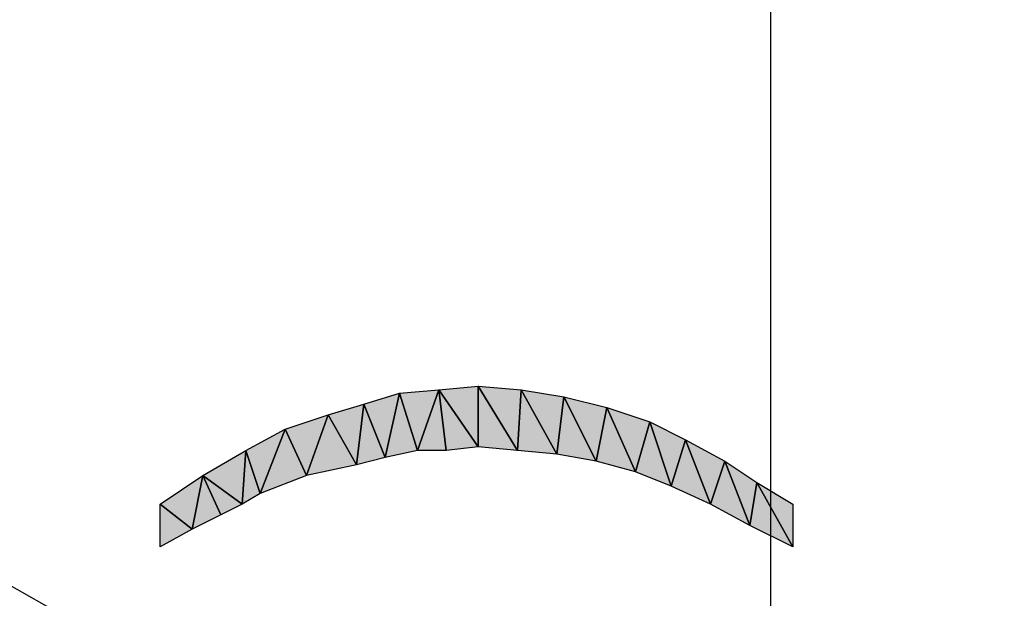
# Model space of a CAD drawing. Units: millimetres. Extents: x 0 to 1189, y 0 to 841.
# Drawn here: x 295 to 305, y 419 to 425 of the extents above; entities that cross this region are included whole.
import ezdxf

# ---------------------------------------------------------------- set-up
doc = ezdxf.new("R2010")
doc.units = ezdxf.units.MM
doc.header["$LTSCALE"] = 65.395
doc.layers.get('0').update_dxf_attribs({"linetype": 'CONTINUOUS'})
doc.layers.add('DEF_DRAFT_DIM', color=7, linetype='CONTINUOUS')
doc.styles.add('TEXTSTYLE_2', font='txt', dxfattribs={"width": 1.035936})
doc.styles.add('TEXTSTYLE_4', font='txt', dxfattribs={"width": 1.165428})
doc.styles.add('TEXTSTYLE_6', font='txt', dxfattribs={"width": 1.000372})
doc.styles.add('TEXTSTYLE_7', font='txt', dxfattribs={"width": 0.980061})
doc.dimstyles.new('DIMSTYLE_1', dxfattribs={"dimtxt": 8.5, "dimasz": 3, "dimexe": 0.8, "dimexo": 0.2, "dimgap": 2.125, "dimtad": 1, "dimdsep": 46, "dimtxsty": 'TEXTSTYLE_2', "dimblk": 'OPEN', "dimblk1": 'OPEN', "dimblk2": 'OPEN', "dimcen": 0.09, "dimazin": 2, "dimtp": 0.1, "dimtm": 0.1, "dimtfac": 1, "dimtdec": 0, "dimtofl": 0, "dimtmove": 0, "dimatfit": 3, "dimldrblk": 'OPEN', "dimfxl": 1, "dimtolj": 1, "dimarcsym": 0})
doc.dimstyles.new('DIMSTYLE_3', dxfattribs={"dimtxt": 8.5, "dimasz": 3, "dimexe": 0.8, "dimexo": 0.2, "dimgap": 2.125, "dimtad": 1, "dimdsep": 46, "dimtxsty": 'TEXTSTYLE_4', "dimblk": 'OPEN', "dimblk1": 'OPEN', "dimblk2": 'OPEN', "dimcen": 0.09, "dimazin": 2, "dimtp": 0.1, "dimtm": 0.1, "dimtfac": 1, "dimtdec": 0, "dimtofl": 0, "dimtmove": 0, "dimatfit": 3, "dimldrblk": 'OPEN', "dimfxl": 1, "dimtolj": 1, "dimarcsym": 0})
doc.dimstyles.new('DIMSTYLE_5', dxfattribs={"dimtxt": 5, "dimasz": 3, "dimexe": 0.8, "dimexo": 0.2, "dimgap": 1.25, "dimtad": 1, "dimdsep": 46, "dimtxsty": 'TEXTSTYLE_6', "dimblk": 'OPEN', "dimblk1": 'OPEN', "dimblk2": 'OPEN', "dimcen": 0.09, "dimazin": 2, "dimtp": 0.1, "dimtm": 0.1, "dimtfac": 1, "dimtdec": 0, "dimtofl": 0, "dimtmove": 0, "dimatfit": 3, "dimldrblk": 'OPEN', "dimfxl": 1, "dimtolj": 1, "dimarcsym": 0})
doc.dimstyles.new('DIMSTYLE_6', dxfattribs={"dimtxt": 5, "dimasz": 3, "dimexe": 0.8, "dimexo": 0.2, "dimgap": 1.25, "dimtad": 1, "dimdsep": 46, "dimtxsty": 'TEXTSTYLE_7', "dimblk": 'OPEN', "dimblk1": 'OPEN', "dimblk2": 'OPEN', "dimcen": 0.09, "dimazin": 2, "dimtp": 0.1, "dimtm": 0.1, "dimtfac": 1, "dimtdec": 0, "dimtofl": 0, "dimtmove": 0, "dimatfit": 3, "dimldrblk": 'OPEN', "dimfxl": 1, "dimtolj": 1, "dimarcsym": 0})

# ---------------------------------------------------------------- blocks, each defined once
blk = doc.blocks.new('_OPEN')
at = {"color": 0, "linetype": 'ByBlock'}
for p, q in [((0, 0), (-1, 0.1167)), ((-1, -0.1167), (0, 0)), ((-1, 0), (0, 0))]:
    blk.add_line(p, q, dxfattribs=at)
blk = doc.blocks.new('*D6')
at = {"layer": 'DEF_DRAFT_DIM', "color": 7, "linetype": 'Continuous', "transparency": 16777216}
for p, q in [((241.493, 448.392), (194.05, 448.392)), ((194.85, 448.392), (194.85, 351.871)), ((194.85, 255.35), (194.85, 351.871)), ((405.813, 255.35), (194.05, 255.35))]:
    blk.add_line(p, q, dxfattribs=at)
at = {"layer": 'DEF_DRAFT_DIM', "color": 7, "linetype": 'Continuous', "transparency": 16777216, "xscale": 3, "yscale": 3, "zscale": 3}
for p, rotation in [((194.85, 448.392), 90), ((194.85, 255.35), 270)]:
    blk.add_blockref('_OPEN', p, dxfattribs=dict(at, rotation=rotation))
at = {"layer": 'DEF_DRAFT_DIM', "color": 7, "linetype": 'Continuous', "transparency": 16777216, "insert": (184.225, 302.386), "char_height": 8.5, "width": 124.66667, "attachment_point": 2, "rotation": 90, "line_spacing_factor": 0.9, "style": 'TEXTSTYLE_4'}
blk.add_mtext('{\\ftxt;\\W0.0001;\\H0.0001;\\~}{\\ftxt;\\W9.7777777778;\\H8.5; }{\\ftxt;\\W0.0001;\\H0.0001;\\~}', dxfattribs=at)
blk = doc.blocks.new('*D9')
at = {"layer": 'DEF_DRAFT_DIM', "color": 7, "linetype": 'Continuous', "transparency": 16777216}
for p, q in [((301.342, 445.676), (301.749, 445.676)), ((301.749, 445.676), (303.799, 445.676)), ((302.999, 445.676), (302.999, 352.85)), ((302.999, 260.024), (302.999, 352.85)), ((301.342, 260.024), (301.749, 260.024)), ((301.749, 260.024), (303.799, 260.024))]:
    blk.add_line(p, q, dxfattribs=at)
at = {"layer": 'DEF_DRAFT_DIM', "color": 7, "linetype": 'Continuous', "transparency": 16777216, "xscale": 3, "yscale": 3, "zscale": 3}
for p, rotation in [((302.999, 445.676), 90), ((302.999, 260.024), 270)]:
    blk.add_blockref('_OPEN', p, dxfattribs=dict(at, rotation=rotation))
at = {"layer": 'DEF_DRAFT_DIM', "color": 7, "linetype": 'Continuous', "transparency": 16777216, "insert": (296.749, 337.233), "char_height": 5, "width": 99, "attachment_point": 2, "rotation": 90, "line_spacing_factor": 0.9, "style": 'TEXTSTYLE_6'}
blk.add_mtext('{\\ftxt;\\W0.0001;\\H0.0001;\\~}{\\ftxt;\\W13.2;\\H5.0; }{\\ftxt;\\W0.0001;\\H0.0001;\\~}', dxfattribs=at)
blk = doc.blocks.new('*D10')
at = {"layer": 'DEF_DRAFT_DIM', "color": 7, "linetype": 'Continuous', "transparency": 16777216}
for p, q in [((244.11, 417.769), (244.11, 415.918)), ((574.158, 417.769), (574.158, 415.918)), ((244.11, 415.918), (244.11, 413.868)), ((574.158, 415.918), (574.158, 413.868)), ((244.11, 414.668), (409.134, 414.668)), ((574.158, 414.668), (409.134, 414.668))]:
    blk.add_line(p, q, dxfattribs=at)
at = {"layer": 'DEF_DRAFT_DIM', "color": 7, "linetype": 'Continuous', "transparency": 16777216, "xscale": 3, "yscale": 3, "zscale": 3, "rotation": 180}
blk.add_blockref('_OPEN', (244.11, 414.668), dxfattribs=at)
at = {"layer": 'DEF_DRAFT_DIM', "color": 7, "linetype": 'Continuous', "transparency": 16777216, "xscale": 3, "yscale": 3, "zscale": 3}
blk.add_blockref('_OPEN', (574.158, 414.668), dxfattribs=at)
at = {"layer": 'DEF_DRAFT_DIM', "color": 7, "linetype": 'Continuous', "transparency": 16777216, "insert": (407.266, 420.918), "char_height": 5, "width": 106.33333, "attachment_point": 2, "line_spacing_factor": 0.9, "style": 'TEXTSTYLE_7'}
blk.add_mtext('{\\ftxt;\\W0.0001;\\H0.0001;\\~}{\\ftxt;\\W14.1777777778;\\H5.0; }{\\ftxt;\\W0.0001;\\H0.0001;\\~}', dxfattribs=at)
blk = doc.blocks.new('*D18')
at = {"layer": 'DEF_DRAFT_DIM', "color": 7, "linetype": 'Continuous', "transparency": 16777216}
for p, q in [((242.951, 447.107), (243.915, 448.815)), ((243.522, 448.118), (409.774, 354.323)), ((576.027, 260.529), (409.774, 354.323)), ((575.456, 259.518), (576.42, 261.226))]:
    blk.add_line(p, q, dxfattribs=at)
at = {"layer": 'DEF_DRAFT_DIM', "color": 7, "linetype": 'Continuous', "transparency": 16777216, "xscale": 3, "yscale": 3, "zscale": 3}
for p, rotation in [((243.522, 448.118), 150.569657217), ((576.027, 260.529), 330.5696572169999)]:
    blk.add_blockref('_OPEN', p, dxfattribs=dict(at, rotation=rotation))
at = {"layer": 'DEF_DRAFT_DIM', "color": 7, "linetype": 'Continuous', "transparency": 16777216, "insert": (412.475, 364.999), "char_height": 8.5, "width": 18.7, "attachment_point": 2, "rotation": 330.5697, "line_spacing_factor": 0.9, "style": 'TEXTSTYLE_2'}
blk.add_mtext('{\\ftxt;\\W0.0001;\\H0.0001;\\~}{\\ftxt;\\W1.4666666667;\\H8.5; }{\\ftxt;\\W0.0001;\\H0.0001;\\~}', dxfattribs=at)

msp = doc.modelspace()

# ---------------------------------------------------------------- hatches: boundary and pattern name
at = {"layer": 'DEF_DRAFT_DIM', "linetype": 'Continuous'}
for points in [[(299.341, 420.406), (299.156, 420.998), (299.564, 421.035)], [(299.638, 420.406), (299.341, 420.406), (299.564, 421.035)], [(299.971, 420.443), (299.564, 421.035), (299.971, 421.072)], [(299.564, 421.035), (299.971, 420.443), (299.638, 420.406)], [(299.971, 421.072), (300.378, 420.406), (299.971, 420.443)], [(300.378, 420.406), (299.971, 421.072), (300.416, 421.035)], [(300.416, 421.035), (300.786, 420.368), (300.378, 420.406)], [(300.786, 420.368), (300.416, 421.035), (300.86, 420.961)], [(299.008, 420.331), (298.786, 420.887), (299.156, 420.998)], [(299.156, 420.998), (299.341, 420.406), (299.008, 420.331)], [(300.86, 420.961), (301.193, 420.294), (300.786, 420.368)], [(301.193, 420.294), (300.86, 420.961), (301.304, 420.85)], [(298.712, 420.257), (298.416, 420.776), (298.786, 420.887)], [(298.786, 420.887), (299.008, 420.331), (298.712, 420.257)], [(301.304, 420.85), (301.601, 420.183), (301.193, 420.294)], [(301.601, 420.183), (301.304, 420.85), (301.749, 420.702)], [(298.193, 420.146), (297.971, 420.628), (298.416, 420.776)], [(298.416, 420.776), (298.712, 420.257), (298.193, 420.146)], [(297.712, 419.961), (297.564, 420.406), (297.971, 420.628)], [(297.971, 420.628), (298.193, 420.146), (297.712, 419.961)], [(301.749, 420.702), (301.971, 420.035), (301.601, 420.183)], [(301.971, 420.035), (301.749, 420.702), (302.119, 420.517)], [(302.119, 420.517), (302.378, 419.85), (301.971, 420.035)], [(302.378, 419.85), (302.119, 420.517), (302.527, 420.294)], [(297.527, 419.85), (297.119, 420.146), (297.564, 420.406)], [(297.564, 420.406), (297.712, 419.961), (297.527, 419.85)], [(302.527, 420.294), (302.786, 419.628), (302.378, 419.85)], [(302.786, 419.628), (302.527, 420.294), (302.86, 420.072)], [(297.008, 419.591), (296.675, 419.85), (297.119, 420.146)], [(297.119, 420.146), (297.304, 419.739), (297.008, 419.591)], [(297.119, 420.146), (297.527, 419.85), (297.304, 419.739)], [(302.86, 420.072), (303.23, 419.406), (302.786, 419.628)], [(303.23, 419.406), (302.86, 420.072), (303.23, 419.85)], [(296.675, 419.85), (297.008, 419.591), (296.675, 419.406)]]:
    msp.add_hatch(color=7, dxfattribs=at).paths.add_polyline_path(points)

# ---------------------------------------------------------------- linework, layer by layer
at = {"layer": 'DEF_DRAFT_DIM', "color": 7, "linetype": 'Continuous'}
for p, q in [((299.156, 420.998), (299.564, 421.035)), ((299.341, 420.406), (299.564, 421.035)), ((299.564, 421.035), (299.341, 420.406)), ((299.564, 421.035), (299.971, 421.072)), ((299.971, 420.443), (299.564, 421.035)), ((299.564, 421.035), (299.638, 420.406)), ((299.638, 420.406), (299.564, 421.035)), ((299.564, 421.035), (299.971, 420.443)), ((299.971, 421.072), (299.971, 420.443)), ((299.971, 420.443), (299.971, 421.072)), ((299.971, 421.072), (300.378, 420.406)), ((300.378, 420.406), (299.971, 421.072)), ((299.971, 421.072), (300.416, 421.035)), ((300.416, 421.035), (300.378, 420.406)), ((300.378, 420.406), (300.416, 421.035)), ((300.416, 421.035), (300.786, 420.368)), ((300.786, 420.368), (300.416, 421.035)), ((300.416, 421.035), (300.86, 420.961)), ((298.786, 420.887), (299.156, 420.998)), ((299.156, 420.998), (299.008, 420.331)), ((299.008, 420.331), (299.156, 420.998)), ((299.156, 420.998), (299.341, 420.406)), ((299.341, 420.406), (299.156, 420.998)), ((300.86, 420.961), (300.786, 420.368)), ((300.786, 420.368), (300.86, 420.961)), ((300.86, 420.961), (301.193, 420.294)), ((301.193, 420.294), (300.86, 420.961)), ((300.86, 420.961), (301.304, 420.85)), ((298.416, 420.776), (298.786, 420.887)), ((298.786, 420.887), (298.712, 420.257)), ((298.712, 420.257), (298.786, 420.887)), ((298.786, 420.887), (299.008, 420.331)), ((299.008, 420.331), (298.786, 420.887)), ((301.304, 420.85), (301.193, 420.294)), ((301.193, 420.294), (301.304, 420.85)), ((301.304, 420.85), (301.601, 420.183)), ((301.601, 420.183), (301.304, 420.85)), ((301.304, 420.85), (301.749, 420.702)), ((297.971, 420.628), (298.416, 420.776)), ((298.416, 420.776), (298.193, 420.146)), ((298.193, 420.146), (298.416, 420.776)), ((298.712, 420.257), (298.416, 420.776)), ((298.416, 420.776), (298.712, 420.257)), ((297.564, 420.406), (297.971, 420.628)), ((297.971, 420.628), (297.712, 419.961)), ((297.712, 419.961), (297.971, 420.628)), ((298.193, 420.146), (297.971, 420.628)), ((297.971, 420.628), (298.193, 420.146)), ((301.749, 420.702), (301.601, 420.183)), ((301.601, 420.183), (301.749, 420.702)), ((301.749, 420.702), (301.971, 420.035)), ((301.971, 420.035), (301.749, 420.702)), ((301.749, 420.702), (302.119, 420.517)), ((299.971, 420.443), (299.638, 420.406)), ((300.378, 420.406), (299.971, 420.443)), ((302.119, 420.517), (301.971, 420.035)), ((301.971, 420.035), (302.119, 420.517)), ((302.119, 420.517), (302.378, 419.85)), ((302.378, 419.85), (302.119, 420.517)), ((302.119, 420.517), (302.527, 420.294)), ((297.119, 420.146), (297.564, 420.406)), ((297.564, 420.406), (297.527, 419.85)), ((297.527, 419.85), (297.564, 420.406)), ((297.564, 420.406), (297.712, 419.961)), ((297.712, 419.961), (297.564, 420.406)), ((299.008, 420.331), (298.712, 420.257)), ((299.341, 420.406), (299.008, 420.331)), ((299.638, 420.406), (299.341, 420.406)), ((300.786, 420.368), (300.378, 420.406)), ((301.193, 420.294), (300.786, 420.368)), ((298.712, 420.257), (298.193, 420.146)), ((301.601, 420.183), (301.193, 420.294)), ((302.527, 420.294), (302.378, 419.85)), ((302.378, 419.85), (302.527, 420.294)), ((302.786, 419.628), (302.527, 420.294)), ((302.527, 420.294), (302.86, 420.072)), ((302.527, 420.294), (302.786, 419.628)), ((296.675, 419.85), (297.119, 420.146)), ((297.119, 420.146), (297.008, 419.591)), ((297.008, 419.591), (297.119, 420.146)), ((297.527, 419.85), (297.119, 420.146)), ((297.119, 420.146), (297.304, 419.739)), ((297.304, 419.739), (297.119, 420.146)), ((297.119, 420.146), (297.527, 419.85)), ((298.193, 420.146), (297.712, 419.961)), ((301.971, 420.035), (301.601, 420.183)), ((302.378, 419.85), (301.971, 420.035)), ((302.86, 420.072), (302.786, 419.628)), ((302.786, 419.628), (302.86, 420.072)), ((303.23, 419.406), (302.86, 420.072)), ((302.86, 420.072), (303.23, 419.85)), ((302.86, 420.072), (303.23, 419.406)), ((297.712, 419.961), (297.527, 419.85)), ((296.675, 419.406), (296.675, 419.85)), ((296.675, 419.85), (297.008, 419.591)), ((297.008, 419.591), (296.675, 419.85)), ((297.527, 419.85), (297.304, 419.739)), ((302.786, 419.628), (302.378, 419.85)), ((303.23, 419.85), (303.23, 419.406)), ((297.304, 419.739), (297.008, 419.591)), ((303.23, 419.406), (302.786, 419.628)), ((297.008, 419.591), (296.675, 419.406))]:
    msp.add_line(p, q, dxfattribs=at)

# ---------------------------------------------------------------- dimensions: what is measured, and where the dimension line sits
for base, p1, p2, angle, text, dimstyle, picture, middle in [((576.027, 260.529), (242.853, 446.933), (575.358, 259.344), 330.5697, '{\\ftxt;\\W0.0001;\\H0.0001;\\~}{\\ftxt;\\W1.4666666667;\\H8.5; }{\\ftxt;\\W0.0001;\\H0.0001;\\~}', 'DIMSTYLE_1', '*D18', (401.826, 358.808)), ((194.85, 255.35), (241.693, 448.392), (406.013, 255.35), 270, '{\\ftxt;\\W0.0001;\\H0.0001;\\~}{\\ftxt;\\W0.9777777778;\\H8.5; }{\\ftxt;\\W0.0001;\\H0.0001;\\~}{\\ftxt;\\W0.0001;\\H0.0001;\\~}{\\ftxt;\\W8.8;\\H8.5; }{\\ftxt;\\W0.0001;\\H0.0001;\\~}', 'DIMSTYLE_3', '*D6', (194.85, 269.141)), ((302.999, 445.676), (301.142, 260.024), (301.142, 445.676), 90, '{\\ftxt;\\W0.0001;\\H0.0001;\\~}{\\ftxt;\\W4.8888888889;\\H5.0; }{\\ftxt;\\W0.0001;\\H0.0001;\\~}{\\ftxt;\\W0.0001;\\H0.0001;\\~}{\\ftxt;\\W1.9555555556;\\H5.0; }{\\ftxt;\\W0.0001;\\H0.0001;\\~}{\\ftxt;\\W0.0001;\\H0.0001;\\~}{\\ftxt;\\W6.3555555556;\\H5.0; }{\\ftxt;\\W0.0001;\\H0.0001;\\~}', 'DIMSTYLE_5', '*D9', (302.999, 338.455))]:
    dim = msp.add_linear_dim(base=base, p1=p1, p2=p2, angle=angle, text=text, dimstyle=dimstyle, dxfattribs=at)
    dim.commit()
    dim.dimension.update_dxf_attribs({"geometry": picture, "text_midpoint": middle, "dimtype": 160})
dim = msp.add_linear_dim(base=(574.158, 414.668), p1=(244.11, 417.969), p2=(574.158, 417.969), text='{\\ftxt;\\W0.0001;\\H0.0001;\\~}{\\ftxt;\\W5.3777777778;\\H5.0; }{\\ftxt;\\W0.0001;\\H0.0001;\\~}{\\ftxt;\\W0.0001;\\H0.0001;\\~}{\\ftxt;\\W2.4444444444;\\H5.0; }{\\ftxt;\\W0.0001;\\H0.0001;\\~}{\\ftxt;\\W0.0001;\\H0.0001;\\~}{\\ftxt;\\W6.3555555556;\\H5.0; }{\\ftxt;\\W0.0001;\\H0.0001;\\~}', dimstyle='DIMSTYLE_6', dxfattribs=at)
dim.commit()
dim.dimension.update_dxf_attribs({"geometry": '*D10', "text_midpoint": (410.933, 414.668), "dimtype": 160})

doc.saveas('drawing.dxf')
